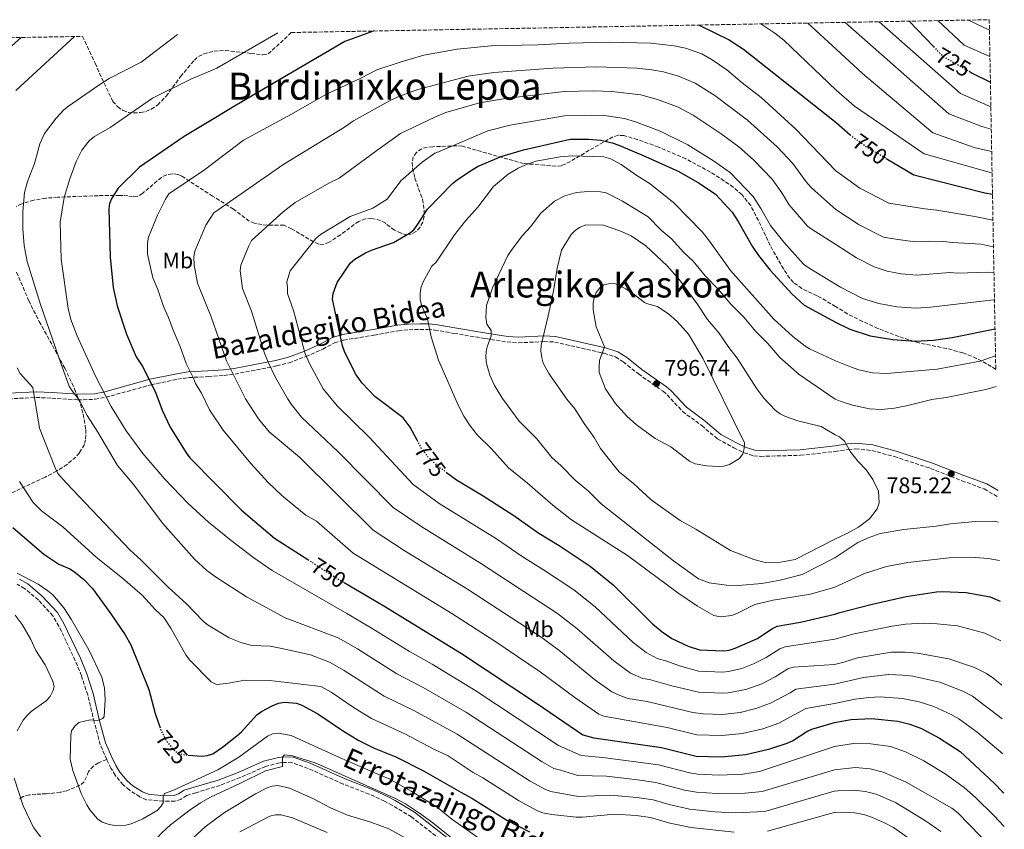
# Model space of a CAD drawing. Units: metres. Extents: x 623710 to 627137, y 4773510 to 4775885.
# Drawn here: x 626667 to 627105, y 4775525 to 4775885 of the extents above; entities that cross this region are included whole.
import ezdxf
from ezdxf.enums import TextEntityAlignment as Align

# ---------------------------------------------------------------- set-up
doc = ezdxf.new("R2010")
doc.units = ezdxf.units.M
doc.header["$MEASUREMENT"] = 0
doc.linetypes.add('DGN Style 3', pattern=[2.435891, 1.739922, -0.695969])
doc.linetypes.add('DGN Style 5', pattern=[1.217945, 0.521977, -0.695969])
for name, color, linetype, lineweight in [('Camino', 7, 'DGN Style 3', 0), ('Cota de curva de nivel directora', 7, 'Continuous', 0), ('Cota de punto acotado terreno', 7, 'Continuous', 0), ('Curva de nivel directora', 30, 'Continuous', 30), ('Curva de nivel directora no vista', 30, 'DGN Style 5', 30), ('Curva de nivel intermedia', 30, 'Continuous', 0), ('Etiqueta de uso rústico', 92, 'Continuous', 0), ('Margen derecho', 7, 'Continuous', 0), ('Punto acotado terreno (símbolo)', 7, 'Continuous', 0), ('Senda', 7, 'DGN Style 3', 0), ('Texto de Depresión pequeña', 7, 'Continuous', 0), ('Texto de Área (paraje) menor', 7, 'Continuous', 0), ('Zona arbolada', 92, 'DGN Style 3', 0)]:
    doc.layers.add(name, color=color, linetype=linetype, lineweight=lineweight)
doc.styles.add('Style-Arial', font='arial.ttf')

# ---------------------------------------------------------------- blocks, each defined once
blk = doc.blocks.new('5PATER')
at = {"layer": 'Punto acotado terreno (símbolo)', "linetype": 'Continuous', "lineweight": 0}
h = blk.add_hatch(color=51, dxfattribs=at)
edge = h.paths.add_edge_path()
edge.add_ellipse((0, 0), major_axis=(-0.11, -0.111), ratio=0.999422, start_angle=0, end_angle=360)

msp = doc.modelspace()

# ---------------------------------------------------------------- linework, layer by layer
at = {"layer": 'Camino', "color": 7, "linetype": 'DGN Style 3', "lineweight": 0}
for points in [[(626662.52, 4775716.05, 731.88), (626674.74, 4775716.67, 734.11), (626681.73, 4775716.4, 736.67), (626693.25, 4775715.62, 740.03), (626700.97, 4775715.87, 742.18), (626705.81, 4775716.81, 743.56), (626725.92, 4775722.33, 749.05), (626737.72, 4775724.8, 753.16), (626742.57, 4775725.52, 754.46), (626751.27, 4775725.97, 756.43), (626758.37, 4775726.52, 758.92), (626763.2, 4775727.1, 760.33), (626781.77, 4775730.7, 765.63), (626787.21, 4775732.13, 767.25), (626794.72, 4775734.86, 770.34), (626802.24, 4775738.15, 772.75), (626807.42, 4775740.98, 774.29), (626811.54, 4775742.16, 774.63), (626825.07, 4775744.4, 777.05), (626835.84, 4775746.3, 778.41), (626840.59, 4775746.8, 778.93), (626845.41, 4775746.97, 780.01), (626848.92, 4775746.93, 780.48), (626852.01, 4775746.65, 780.82), (626860.55, 4775745.2, 782.53), (626874.6, 4775742.86, 784.16), (626884.18, 4775741.35, 786.82), (626889.26, 4775740.98, 787.88), (626900.65, 4775741.55, 790.17), (626905.42, 4775741.34, 791.15), (626927.31, 4775736.32, 794.97), (626932.37, 4775734.69, 795.92), (626935.82, 4775732.49, 796.53), (626942.63, 4775727.14, 796.44), (626953.58, 4775719.42, 796.87), (626955.37, 4775717.84, 796.93), (626962.22, 4775710.46, 796.85), (626970.77, 4775704.15, 795.58), (626977.86, 4775698.2, 794.64), (626985, 4775694.33, 793.87), (626989.56, 4775692.1, 793.83), (626993.83, 4775690.72, 793.58), (626996.88, 4775690.49, 793.35), (627014.7, 4775690.96, 792.03), (627030.09, 4775692.65, 790.88), (627035.89, 4775693.56, 790.52), (627039.15, 4775693.79, 790.17), (627046.4, 4775693.1, 789.36), (627056.42, 4775690.37, 788.53), (627072.49, 4775685.14, 787.1), (627086.43, 4775679.66, 786.76), (627096.39, 4775676.01, 786.76), (627102.57, 4775672.32, 786.42)], [(626706.13, 4775555.66, 721.88), (626703.27, 4775562.25, 721.02), (626700.58, 4775572.31, 720.16), (626697.67, 4775584.35, 718.72), (626694.92, 4775592.83, 718.2), (626692.12, 4775599.68, 717.87), (626688.12, 4775608.26, 717.49), (626684.88, 4775614.94, 717.68), (626682.2, 4775619.61, 717.96), (626675.76, 4775626.53, 718.42), (626669.6, 4775631.7, 718.74), (626666.25, 4775633.58, 718.65)], [(626860.13, 4775515.67, 713.69), (626841.65, 4775530.11, 713.99), (626833.2, 4775535.23, 714.32), (626829.61, 4775537.13, 714.1), (626822.87, 4775540.22, 714.14), (626811.25, 4775544.72, 714.1), (626795.7, 4775551.72, 714.4), (626788.58, 4775554.18, 714.44), (626784.94, 4775554.39, 714.62), (626782.97, 4775554.14, 714.7), (626776.7, 4775552.58, 714.91), (626765.5, 4775547.63, 715.51), (626756.56, 4775544.15, 716.08), (626745.73, 4775540.9, 717.49), (626741.7, 4775539.7, 718.82), (626739.26, 4775538.07, 719.3), (626736.49, 4775537.08, 719.38), (626731.24, 4775537.06, 719.45), (626723.85, 4775537.77, 720.24), (626720.86, 4775539.11, 720.84), (626716.24, 4775542, 721.26), (626713.43, 4775544.44, 721.5), (626709.92, 4775548.62, 721.81), (626708.01, 4775551.76, 721.97), (626706.13, 4775555.66, 721.88)]]:
    msp.add_polyline3d(points, dxfattribs=at)
at = {"layer": 'Curva de nivel directora', "color": 30, "linetype": 'Continuous', "lineweight": 30, "flags": 128}
for points, elevation in [([(626969.63, 4775882.33), (626982.97, 4775875.67), (626989.28, 4775871.61), (627030.47, 4775838.95), (627036.71, 4775833.47)], 750), ([(627062.97, 4775884.04), (627073.79, 4775872.74)], 725), ([(626825.13, 4775879.67), (626811.99, 4775874.93), (626763.71, 4775846.67), (626754.67, 4775841.25), (626740.6, 4775832.76), (626720.65, 4775819.14), (626711.21, 4775809.72), (626708.35, 4775805.32), (626707.4, 4775803.01), (626707.06, 4775800.53), (626707.67, 4775779.05), (626708.98, 4775765.52), (626710.73, 4775757.39), (626714.98, 4775744.79), (626719.22, 4775734.73), (626722.16, 4775730.27), (626727.92, 4775718.65), (626730.75, 4775711.07), (626734.33, 4775703.43), (626741.44, 4775691.99), (626743.08, 4775689.8), (626766.06, 4775666.6), (626780.73, 4775654.16), (626795.53, 4775644.6)], 750), ([(627089.63, 4775861.75), (627091.03, 4775860.94), (627099.12, 4775856.86)], 725), ([(626844.15, 4775697.62), (626841.11, 4775703.45), (626838, 4775707.68), (626825.38, 4775717.14), (626819.79, 4775723.1), (626816.72, 4775727.22), (626811.86, 4775737.1), (626810.95, 4775739.62), (626806.57, 4775760.4), (626806.84, 4775762.93), (626808.63, 4775767.87), (626814.53, 4775776.54), (626816.46, 4775778.13), (626821.29, 4775781.05), (626823.9, 4775782.24), (626833.71, 4775785.62), (626840.74, 4775789.69), (626842.65, 4775791.3), (626844.25, 4775793.34), (626848.77, 4775800.46), (626859.94, 4775811.87), (626862.09, 4775813.68), (626869.12, 4775818.17), (626871.35, 4775819.51), (626881.59, 4775823.82), (626891.55, 4775826.76), (626912.29, 4775831.5), (626920.33, 4775831.55), (626925.89, 4775831.06), (626930.9, 4775829.88), (626933.87, 4775828.92), (626945.71, 4775823.89), (626960.55, 4775817.13), (626969.67, 4775811.95), (626976.9, 4775807.17), (626984.24, 4775799.08), (626986.99, 4775794.93), (626993.18, 4775784.01), (626995.98, 4775779.86), (627001.21, 4775773.37), (627010.74, 4775762.75), (627016.32, 4775757.75), (627030.23, 4775750.15), (627036.57, 4775746.99), (627045.62, 4775744.06), (627055.67, 4775742.39), (627065.69, 4775741.75), (627073.83, 4775742.22), (627082.09, 4775743.42), (627101.17, 4775747.2)], 775), ([(627052.83, 4775823.03), (627065.1, 4775815.77), (627096.65, 4775807.67), (627100.05, 4775807.03)], 750), ([(626857.17, 4775683.37), (626861.66, 4775680.05), (626873.49, 4775672.94), (626887.19, 4775664.13), (626898.3, 4775656.31), (626907.33, 4775650.83), (626921.07, 4775641.61), (626931.43, 4775633.28), (626948.78, 4775616), (626953.15, 4775612.45), (626957.42, 4775609.47), (626964.75, 4775606.1), (626969.75, 4775604.45), (626980.35, 4775604), (626982.98, 4775604.28), (626985.67, 4775605.12), (626995.51, 4775609.54), (627001.99, 4775613.84), (627004.25, 4775614.92), (627014.7, 4775616.75), (627029.9, 4775620.28), (627032.12, 4775620.99), (627046, 4775624.64), (627061.7, 4775628.15), (627075.12, 4775630.19), (627077.65, 4775630.33), (627088.34, 4775629.9), (627098.97, 4775627.94), (627103.43, 4775626.08)], 775), ([(626664.4, 4775658.9), (626678.14, 4775647.05), (626684.78, 4775642.55), (626689.73, 4775640.42), (626691.87, 4775639.13), (626696.02, 4775635.75), (626699.83, 4775631.74), (626708.02, 4775620.48), (626714.33, 4775611.1), (626716.93, 4775606.6), (626724.82, 4775586.78), (626727.73, 4775576.19), (626729.69, 4775570.26)], 725), ([(626811.75, 4775634.35), (626829.33, 4775624), (626863.89, 4775602.82), (626897.74, 4775580.41), (626917.87, 4775566.59), (626922.72, 4775565.33), (626952.79, 4775561.02), (626968.31, 4775557.1), (626979.45, 4775556.88), (626990.38, 4775557.91), (627000.99, 4775560.4), (627008.81, 4775562.95), (627011.08, 4775563.98), (627017.43, 4775568.1), (627019.7, 4775569.1), (627029.77, 4775572.05), (627037.22, 4775573.44), (627046.3, 4775573.89), (627057.96, 4775572.78), (627063.35, 4775571.31), (627068.54, 4775569.38), (627076.44, 4775565.19), (627085.64, 4775559.15), (627100.83, 4775545.14), (627104.63, 4775541.11), (627105.02, 4775540.79)], 750), ([(626742.38, 4775557.64), (626748.49, 4775557.2), (626751.02, 4775557.37), (626753.38, 4775558.19), (626757.67, 4775561.11), (626764.03, 4775566.19), (626765.89, 4775567.87), (626772.85, 4775575.51), (626774.98, 4775577.03), (626779.71, 4775579.56), (626782.59, 4775580.69), (626785.16, 4775581.11), (626790.51, 4775580.65), (626792.92, 4775579.85), (626800.02, 4775576.04), (626811.41, 4775568.27), (626818.32, 4775564.06), (626825.13, 4775560.65), (626834.68, 4775556.79), (626847, 4775550.63), (626863.55, 4775541.17), (626868.5, 4775538.44), (626884.11, 4775528.74), (626894.08, 4775523.43)], 725)]:
    msp.add_lwpolyline(points, dxfattribs=dict(at, elevation=elevation))
at = {"layer": 'Curva de nivel directora no vista', "color": 30, "linetype": 'DGN Style 5', "lineweight": 30, "flags": 128}
for points, elevation in [([(627073.79, 4775872.74), (627076.64, 4775869.77), (627078.54, 4775868.16), (627089.63, 4775861.75)], 725), ([(627036.71, 4775833.47), (627036.94, 4775833.27), (627045, 4775827.49), (627048.39, 4775825.65), (627052.83, 4775823.03)], 750), ([(626844.15, 4775697.62), (626845.86, 4775694.34), (626848.91, 4775690.28), (626852.95, 4775686.49), (626857.17, 4775683.37)], 775), ([(626795.53, 4775644.6), (626807.95, 4775636.59), (626811.75, 4775634.35)], 750), ([(626729.69, 4775570.26), (626730.28, 4775568.47), (626732.65, 4775563.89), (626735.89, 4775559.99), (626737.91, 4775558.52), (626740.59, 4775557.77), (626742.38, 4775557.64)], 725)]:
    msp.add_lwpolyline(points, dxfattribs=dict(at, elevation=elevation))
at = {"layer": 'Curva de nivel intermedia', "color": 30, "linetype": 'Continuous', "lineweight": 0, "flags": 128}
for points, elevation in [([(626996.99, 4775882.83), (627003.26, 4775878.66), (627007.22, 4775875.63), (627030.5, 4775853.42), (627038.72, 4775846.21), (627069.69, 4775825.09), (627099.54, 4775816.55), (627099.88, 4775816.48)], 745), ([(627017.93, 4775883.21), (627030.55, 4775871.55), (627042.18, 4775860.81), (627073.57, 4775834.44), (627092.28, 4775827.74), (627099.7, 4775826.01)], 740), ([(627034.56, 4775883.52), (627080.65, 4775842.87), (627095.37, 4775837.13), (627099.51, 4775835.99)], 735), ([(627049.6, 4775883.8), (627085.84, 4775851.91), (627099.33, 4775845.91)], 730), ([(627075.77, 4775884.28), (627087.52, 4775873.43), (627098.91, 4775868.3)], 720), ([(627089.43, 4775884.53), (627098.69, 4775880.02)], 715), ([(626658.31, 4775868.11), (626668.07, 4775876.78)], 730), ([(626691.78, 4775877.22), (626665.74, 4775853.27)], 735), ([(627099.81, 4775516.41), (627084.56, 4775531.87), (627081.96, 4775533.94), (627061.72, 4775545.56), (627051.36, 4775550.03), (627045.61, 4775551.51), (627039.18, 4775552.05), (627029.72, 4775551.01), (626997.64, 4775541.47), (626990.09, 4775540.62), (626977.56, 4775540.58), (626968.41, 4775541.2), (626963.15, 4775542.06), (626950.36, 4775545.45), (626942.17, 4775546.64), (626928.38, 4775548.22), (626915.63, 4775548.47), (626907.87, 4775550.91), (626904.93, 4775551.67), (626899.71, 4775554.65), (626866.13, 4775576.57), (626846.82, 4775587.71), (626835.16, 4775593.75), (626817.61, 4775604.82), (626809.09, 4775609.77), (626785.52, 4775618.6), (626768.36, 4775628.08), (626754.46, 4775636.91), (626750.67, 4775639.68), (626745.13, 4775644.75), (626731, 4775660.83), (626718.24, 4775677.8), (626711, 4775686.36), (626702.21, 4775701.3), (626697.37, 4775708.68), (626693.85, 4775715.64), (626690.7, 4775719.58), (626689.46, 4775721.73), (626685.82, 4775731.5), (626676.75, 4775758.04), (626670.79, 4775777.2), (626669.41, 4775784.23), (626668.85, 4775791.72), (626668.82, 4775799.31), (626669.63, 4775807.84), (626670.98, 4775812.76), (626674.03, 4775820.74), (626676.36, 4775829.54), (626678.51, 4775834.12), (626683.61, 4775840.97), (626687.12, 4775844.65), (626689.07, 4775846.24), (626702.57, 4775855.61), (626707.25, 4775858.49), (626721.48, 4775865.88), (626737.63, 4775878.06)], 740), ([(626782.27, 4775878.88), (626755.13, 4775863.12), (626743.54, 4775858.32), (626726.54, 4775849.8), (626707.74, 4775836.75), (626700.67, 4775832.72), (626698.34, 4775830.75), (626695.11, 4775826.62), (626692.56, 4775821.7), (626689.66, 4775813.98), (626687.25, 4775805.67), (626685.42, 4775794.68), (626685.87, 4775778.23), (626689, 4775756.22), (626690.16, 4775751.37), (626692.8, 4775744.34), (626701.19, 4775726.21), (626708.16, 4775712.59), (626714.73, 4775701.82), (626722.13, 4775691.77), (626731.91, 4775680.34), (626742.19, 4775669.68), (626751.38, 4775661.25), (626761.53, 4775653), (626771.5, 4775645.41), (626779.73, 4775639.76), (626812.93, 4775620.58), (626823.47, 4775614.41), (626840.77, 4775603.65), (626850.86, 4775598.01), (626870.22, 4775586.24), (626907, 4775561.92), (626917.2, 4775557.46), (626926.8, 4775556.6), (626951.58, 4775553.23), (626965.23, 4775549.69), (626969, 4775549.15), (626978.51, 4775548.73), (626988.97, 4775549.13), (626996.44, 4775550.26), (627029.74, 4775561.46), (627038.2, 4775562.74), (627045.95, 4775562.7), (627054.66, 4775561.4), (627061.43, 4775559.03), (627069.54, 4775555.12), (627079.06, 4775549.33), (627087.48, 4775543.16), (627092.46, 4775538.74), (627100.7, 4775530.7), (627105.3, 4775525.8)], 745), ([(627104.69, 4775558.14), (627093.17, 4775567.89), (627085.09, 4775573.68), (627081.66, 4775575.65), (627074.02, 4775579.23), (627067.47, 4775581.25), (627060.04, 4775582.86), (627050.07, 4775583.49), (627045.11, 4775583.25), (627039.02, 4775582.42), (627029.79, 4775580.55), (627017.08, 4775578.34), (627005.09, 4775571.8), (626997.92, 4775569.35), (626988.9, 4775567.19), (626979.63, 4775566.3), (626968.59, 4775566.57), (626955.36, 4775569.95), (626927.24, 4775574.86), (626924.92, 4775575.77), (626914.24, 4775583.22), (626898.95, 4775594.65), (626878.72, 4775608.32), (626859.66, 4775620.53), (626815.79, 4775647.42), (626799.44, 4775661.59), (626794.69, 4775664.37), (626789.89, 4775668.15), (626783.89, 4775673.25), (626777.9, 4775678.9), (626770.17, 4775687.29), (626757.86, 4775702.15), (626751.87, 4775711.12), (626748.35, 4775718.58), (626745.62, 4775722.89), (626744.77, 4775725.24), (626741.48, 4775731.74), (626738.79, 4775739.32), (626735.68, 4775746.58), (626733.68, 4775752.21), (626731.35, 4775757.18), (626728.83, 4775764.69), (626726.59, 4775769.82), (626724.2, 4775780.34), (626724.26, 4775785.52), (626724.77, 4775787.97), (626728.74, 4775797.81), (626732.24, 4775804.85), (626733.73, 4775807.26), (626749.69, 4775817.96), (626766.94, 4775831.19), (626788.28, 4775842.72), (626803.62, 4775851.47), (626819.08, 4775858.72), (626826.3, 4775862.38), (626837.02, 4775866), (626847.16, 4775868.87), (626861.94, 4775871.55), (626877.16, 4775873.11), (626897.93, 4775873.49), (626911.85, 4775874.19), (626929.89, 4775874.66), (626948.08, 4775874.22), (626958.45, 4775873.14), (626963.57, 4775872.04), (626970.79, 4775869.52), (626975.44, 4775866.87), (626981.94, 4775862.35), (626988.75, 4775856.57), (626997.17, 4775850.09), (627012.6, 4775836.03), (627030.41, 4775817.42), (627041.06, 4775809.74), (627054.02, 4775803.17), (627069.91, 4775800.56), (627075.29, 4775800), (627092.13, 4775797.17), (627100.27, 4775795.48)], 755), ([(627104.4, 4775573.71), (627091.11, 4775583.89), (627086.88, 4775586.11), (627076.64, 4775590.05), (627064.63, 4775592.67), (627060.08, 4775593.2), (627053.86, 4775593.39), (627042.61, 4775592.13), (627029.82, 4775589.23), (627012.62, 4775587), (627010.02, 4775585.28), (627001.38, 4775580.64), (626994.86, 4775578.29), (626987.82, 4775576.6), (626979.81, 4775575.72), (626971.38, 4775575.97), (626966.84, 4775576.56), (626946.47, 4775581.43), (626938.07, 4775582.78), (626934.32, 4775584.05), (626930.8, 4775585.69), (626923.1, 4775591.25), (626907.17, 4775604.24), (626899.27, 4775610.06), (626866.54, 4775631.43), (626838.48, 4775648.64), (626824.64, 4775657.59), (626791.9, 4775690.16), (626778.44, 4775701.34), (626773.62, 4775707.16), (626767.91, 4775716.06), (626759.42, 4775732.9), (626752.53, 4775752.49), (626746.58, 4775767.46), (626745.07, 4775775.51), (626744.87, 4775779.23), (626745.29, 4775781.71), (626750.2, 4775793.38), (626753.75, 4775798.76), (626784.86, 4775820.5), (626811.9, 4775836.86), (626815.95, 4775839.78), (626831.86, 4775848.62), (626835.24, 4775850.21), (626844.52, 4775853.7), (626866.85, 4775859.61), (626878.29, 4775861.15), (626904.47, 4775863.14), (626923.89, 4775863.78), (626941.91, 4775863.18), (626948.62, 4775862.47), (626953.7, 4775861.53), (626960.4, 4775859.59), (626967.87, 4775856.5), (626976.59, 4775851.04), (626991.06, 4775840.05), (627004.25, 4775828.18), (627011.31, 4775820.71), (627017.22, 4775812.64), (627019.27, 4775810.28), (627021.05, 4775808.53), (627030.37, 4775800.31), (627040.7, 4775793.51), (627051.59, 4775788.03), (627058, 4775786.98), (627065.77, 4775785.85), (627072.02, 4775786.26), (627078.21, 4775786.1), (627082.1, 4775785.55), (627094.96, 4775784.79), (627100.33, 4775783.66), (627100.49, 4775783.65)], 760), ([(627104.13, 4775588.67), (627100.24, 4775591.94), (627097.4, 4775593.92), (627092.11, 4775596.58), (627080.69, 4775600.39), (627066.75, 4775602.95), (627061.15, 4775603.41), (627055.15, 4775603.38), (627040.02, 4775600.89), (627033.99, 4775598.99), (627029.84, 4775597.94), (627011.44, 4775596.75), (627009.07, 4775595.94), (627003.41, 4775592.4), (626997.4, 4775589.36), (626990.32, 4775586.77), (626982.48, 4775585.3), (626979.99, 4775585.15), (626969.31, 4775585.64), (626956.85, 4775588.51), (626947.5, 4775591.25), (626944.53, 4775591.67), (626939.04, 4775594.11), (626931.66, 4775599.5), (626915.25, 4775613.92), (626906.53, 4775620.58), (626872.77, 4775642.75), (626846.21, 4775659.11), (626833.5, 4775667.77), (626809.12, 4775692.48), (626792.73, 4775707.91), (626788.09, 4775713.72), (626786.52, 4775716.26), (626781.17, 4775725.58), (626777.86, 4775732.43), (626776.33, 4775736.35), (626770.54, 4775755.13), (626766.58, 4775765.11), (626765.41, 4775772.96), (626765.8, 4775775.45), (626769.32, 4775784.12), (626770.51, 4775786.49), (626784.57, 4775799.19), (626789.94, 4775803.37), (626804.86, 4775811.93), (626809.52, 4775814.2), (626826.29, 4775826.58), (626836.76, 4775834.12), (626852.02, 4775841.41), (626856.88, 4775843.41), (626871.91, 4775847.72), (626883.51, 4775849.68), (626909.57, 4775852.76), (626922.61, 4775853.04), (626930.79, 4775852.79), (626943.67, 4775851.29), (626951.11, 4775849.23), (626959.98, 4775845.92), (626966.95, 4775842.27), (626979.36, 4775833.92), (626987.24, 4775828.18), (626993.82, 4775822.44), (627002.01, 4775813.8), (627006.37, 4775807.72), (627009.61, 4775802.38), (627017.84, 4775792.9), (627019.79, 4775791.33), (627030.32, 4775784.66), (627039.61, 4775778.83), (627047.37, 4775774.77), (627053.21, 4775772.79), (627059.44, 4775771.74), (627066.42, 4775771.11), (627081.14, 4775772.19), (627084.55, 4775771.99), (627097.78, 4775772.41), (627100.7, 4775772.11)], 765), ([(627103.75, 4775608.51), (627096.7, 4775611.81), (627084.51, 4775615.14), (627075.48, 4775616.04), (627069.17, 4775616.3), (627061.42, 4775615.78), (627055.48, 4775614.95), (627038.49, 4775611.58), (627029.87, 4775609.16), (627007.87, 4775605.79), (627005.53, 4775604.89), (626999.46, 4775600.97), (626993.81, 4775598.26), (626988.62, 4775596.13), (626982.66, 4775594.76), (626980.17, 4775594.57), (626969.26, 4775594.99), (626960.8, 4775597.3), (626955.27, 4775599.38), (626950.98, 4775600.57), (626946.09, 4775603.28), (626940.22, 4775607.75), (626923.34, 4775623.6), (626913.8, 4775631.09), (626900.33, 4775640.07), (626890.9, 4775645.93), (626879.44, 4775653.79), (626853.93, 4775669.58), (626842.35, 4775677.95), (626822.9, 4775698.97), (626808.62, 4775712.99), (626802.4, 4775720.47), (626796.45, 4775731.46), (626794.4, 4775736.03), (626789.26, 4775755.37), (626786.52, 4775762.94), (626786.59, 4775765.45), (626786.2, 4775768.07), (626787.75, 4775773.03), (626799.12, 4775787.4), (626801.25, 4775789.17), (626814.44, 4775797.18), (626824.5, 4775800.93), (626830.9, 4775804.92), (626836.9, 4775813.06), (626846.48, 4775821.38), (626852.01, 4775825.32), (626854.39, 4775826.21), (626875.57, 4775835.27), (626885.53, 4775837.75), (626909.69, 4775841.92), (626921.47, 4775842.3), (626928.41, 4775841.92), (626936.34, 4775840.68), (626941.36, 4775839.24), (626952.29, 4775835.12), (626964.51, 4775829.1), (626976.05, 4775821.86), (626983.54, 4775816.52), (626993.56, 4775805.99), (626997, 4775800.76), (627001.34, 4775793.16), (627007.18, 4775785.72), (627016.04, 4775776.01), (627018.05, 4775774.54), (627030.28, 4775767.12), (627032.38, 4775765.77), (627042.27, 4775760.75), (627049.51, 4775758.4), (627057.55, 4775757.06), (627066.06, 4775756.43), (627072.54, 4775756.81), (627100.6, 4775760.03), (627100.93, 4775760.03)], 770), ([(627101.39, 4775735.14), (627094.52, 4775732.8), (627075.37, 4775729.27), (627053.07, 4775727.31), (627046.75, 4775727.65), (627040.54, 4775729.04), (627036.84, 4775730.24), (627030.19, 4775732.98), (627018.71, 4775738.25), (627016.61, 4775739.59), (627011.19, 4775743.82), (627002.86, 4775751.44), (626983.51, 4775773.11), (626974.27, 4775786.14), (626971.09, 4775790.13), (626958.39, 4775803.27), (626947.86, 4775811.63), (626941.83, 4775815.35), (626934.91, 4775820.35), (626930.33, 4775822.79), (626927.17, 4775823.68), (626913.16, 4775824.22), (626907.81, 4775823.72), (626899.44, 4775822.28), (626896.9, 4775821.77), (626892.03, 4775820.05), (626889.12, 4775818.68), (626884.61, 4775815.97), (626878.18, 4775810.55), (626871.22, 4775801.25), (626865.74, 4775795.18), (626860.81, 4775788.99), (626852.6, 4775776.91), (626850.76, 4775775.15), (626846.89, 4775768.09), (626845.87, 4775765.35), (626845.53, 4775762.83), (626845.55, 4775760.33), (626846.19, 4775757.7), (626848.77, 4775751.61), (626850.45, 4775743.69), (626853.64, 4775733.21), (626862.53, 4775713.03), (626865.01, 4775708.41), (626867.83, 4775704.03), (626871.06, 4775699.96), (626877.23, 4775693.78), (626884.75, 4775685.4), (626893.27, 4775678.6), (626904.47, 4775668.8), (626912.8, 4775662.3), (626937.73, 4775646.43), (626960.05, 4775629.74), (626968.91, 4775623.9), (626976.18, 4775619.67), (626978.98, 4775619.05), (626984.08, 4775619.69), (626986.67, 4775620.7), (626994.42, 4775624.61), (627002.57, 4775626.51), (627019.08, 4775629.16), (627029.93, 4775632.29), (627043.12, 4775638.38), (627052.9, 4775641.47), (627062.4, 4775643.26), (627080.78, 4775645.35), (627090.45, 4775645.71), (627098.14, 4775645.1), (627103.09, 4775644.1)], 780), ([(627101.65, 4775721.5), (627097.15, 4775720.24), (627079.38, 4775716.68), (627073.05, 4775715.75), (627062.46, 4775713.07), (627056.44, 4775711.91), (627050.59, 4775711.39), (627045.42, 4775711.66), (627037.84, 4775713.24), (627032.36, 4775715.03), (627030.15, 4775715.97), (627014.05, 4775726.86), (627005.52, 4775734.51), (627000.17, 4775740.66), (626994.61, 4775746.24), (626989.52, 4775752.43), (626983.62, 4775758.2), (626978.12, 4775764.88), (626972.23, 4775770.79), (626966.96, 4775777.31), (626962.82, 4775781.14), (626957.21, 4775787.42), (626952.74, 4775791.12), (626946.9, 4775796.99), (626935.5, 4775803.92), (626928.2, 4775807.65), (626925.67, 4775808.16), (626920.12, 4775808.29), (626914.98, 4775807.77), (626909.83, 4775806.3), (626905.26, 4775803.95), (626899.19, 4775798.69), (626894.6, 4775792.63), (626890.91, 4775788.6), (626886.1, 4775782.21), (626884.5, 4775779.83), (626877.63, 4775765.38), (626875.03, 4775757.56), (626874.8, 4775752.46), (626875.14, 4775749.34), (626877.13, 4775746.4), (626877.04, 4775743.9), (626875.4, 4775739.65), (626874.82, 4775737.22), (626874.71, 4775734.63), (626875.06, 4775731.81), (626876.48, 4775726.57), (626878.61, 4775722.05), (626882.14, 4775716.27), (626889.51, 4775706.17), (626897.34, 4775698.21), (626904.06, 4775690.02), (626908.24, 4775686.26), (626914.43, 4775679.9), (626920.37, 4775675.07), (626925.98, 4775669.34), (626958.22, 4775643.99), (626969.35, 4775636.08), (626974.03, 4775634.18), (626981.77, 4775633.18), (626987.01, 4775633.03), (626997.42, 4775633.98), (627005.58, 4775635.4), (627015.38, 4775637.99), (627029.96, 4775645.4), (627040.23, 4775652.13), (627045.15, 4775654.45), (627050.04, 4775656.13), (627060.62, 4775658), (627075.07, 4775659.47), (627081.41, 4775660.46), (627092.55, 4775661.52), (627100.56, 4775661.66), (627102.77, 4775661.28)], 785), ([(626919.27, 4775793.42), (626916.71, 4775792.47), (626914.62, 4775791.09), (626912.75, 4775789.1), (626908.4, 4775782.26), (626906.41, 4775774.21), (626904.77, 4775763.95), (626902.47, 4775753.03), (626899.28, 4775739.96), (626899.2, 4775737.46), (626899.6, 4775734.29), (626900.29, 4775731.89), (626902.69, 4775727.28), (626910.8, 4775715.9), (626914.37, 4775711.67), (626918.51, 4775705.08), (626922.93, 4775698.84), (626925.73, 4775694.02), (626932.52, 4775685.4), (626934.16, 4775683.52), (626940.35, 4775678.47), (626948.26, 4775671.09), (626961.14, 4775662.01), (626968.15, 4775658.17), (626983.51, 4775648.58), (626993.9, 4775644.56), (626998.98, 4775643.3), (627004.16, 4775643.14), (627012.24, 4775644.54), (627029.98, 4775653.63), (627034.99, 4775656.05), (627040.41, 4775659.01), (627045.31, 4775662.72), (627048.72, 4775667.14), (627049.58, 4775669.75), (627049.35, 4775675.01), (627046.87, 4775680.22), (627044.04, 4775684.37), (627040.23, 4775688.37), (627036.93, 4775692.46), (627034.26, 4775697.24), (627031.97, 4775699.14), (627030.1, 4775700.13), (627023.83, 4775703.82), (627013.48, 4775706.24), (627007.94, 4775708.2), (627005.58, 4775709.38), (627003.55, 4775710.84), (626998.33, 4775716.37), (626995.19, 4775720.51), (626986.48, 4775734.16), (626982.78, 4775738.83), (626978.42, 4775745.42), (626973.33, 4775751.42), (626968.77, 4775758.25), (626960.9, 4775768.93), (626955.43, 4775775.18), (626945.89, 4775784.05), (626939.42, 4775788.52), (626934.31, 4775790.8), (626927.07, 4775793.35), (626919.27, 4775793.42)], 790), ([(626929.9, 4775767.39), (626927.26, 4775766.75), (626925.39, 4775765.38), (626923.83, 4775763.42), (626922.9, 4775761.1), (626922.39, 4775758.6), (626922.46, 4775755.68), (626923.85, 4775748.1), (626927.53, 4775739.19), (626925.25, 4775733.05), (626925.09, 4775730.28), (626925.2, 4775727.71), (626927.96, 4775720.5), (626932.3, 4775714.13), (626937.48, 4775708.34), (626941.7, 4775704.48), (626950.05, 4775698.36), (626957.03, 4775694.78), (626965.32, 4775688.32), (626967.76, 4775687.09), (626972.96, 4775686.21), (626978.06, 4775685.97), (626980.61, 4775686.18), (626983.05, 4775686.85), (626987.48, 4775689.57), (626988.97, 4775691.57), (626989.62, 4775693.93), (626989.77, 4775696.43), (626971.26, 4775734.13), (626964.86, 4775744.82), (626959.89, 4775750.46), (626956.06, 4775753.74), (626951.14, 4775757.19), (626946.24, 4775758.4), (626945.24, 4775758.9), (626941.27, 4775762.07), (626936.95, 4775764.95), (626932.4, 4775767.22), (626929.9, 4775767.39)], 795), ([(626666.38, 4775729.83), (626667.61, 4775727.32), (626673.21, 4775721.12), (626676.26, 4775703.04), (626683.15, 4775685.37), (626684.44, 4775682.89), (626688.05, 4775678.78), (626716.5, 4775648.75), (626721.29, 4775644.5), (626733.45, 4775632.35), (626741.67, 4775624.85), (626749.22, 4775617), (626751.26, 4775615.47), (626760.59, 4775609.81), (626765.75, 4775607.65), (626770.71, 4775606.35), (626778.86, 4775606.06), (626784.05, 4775605.09), (626796.76, 4775602.15), (626805.26, 4775598.96), (626811.74, 4775595.23), (626829.54, 4775583.86), (626842.77, 4775577.4), (626862.04, 4775566.9), (626894.51, 4775546.01), (626901.31, 4775542.26), (626903.67, 4775541.41), (626915.85, 4775539.18), (626930.38, 4775539.8), (626941.81, 4775538.74), (626949.14, 4775537.66), (626956.2, 4775535.58), (626965.37, 4775533.52), (626976.62, 4775532.43), (626985.57, 4775531.93), (626998.87, 4775532.55), (627029.69, 4775541.51), (627031.34, 4775541.7), (627038.29, 4775542.07), (627043.63, 4775541.47), (627048.26, 4775540.21), (627056.89, 4775536.54), (627070.32, 4775528.45), (627077.02, 4775523.64)], 735), ([(626985.12, 4775523.38), (626966.01, 4775525.35), (626956.54, 4775527.37), (626947.93, 4775529.87), (626941.58, 4775530.82), (626932.1, 4775531.4), (626917.68, 4775529.98), (626914.97, 4775530.07), (626904.07, 4775531.18), (626900.02, 4775531.93), (626897.67, 4775532.86), (626889.31, 4775537.37), (626873.42, 4775547.45), (626869.04, 4775549.91), (626857.96, 4775557.25), (626851.63, 4775560.24), (626838.73, 4775567.09), (626823.93, 4775573.96), (626816.68, 4775578.41), (626805.88, 4775585.63), (626801.42, 4775588.15), (626778.61, 4775590.79), (626767.53, 4775590.98), (626759.38, 4775589.48), (626754.93, 4775589.08), (626752.6, 4775590.26), (626742.95, 4775600), (626741.29, 4775602.22), (626734.62, 4775614.07), (626731.52, 4775618.82), (626727.77, 4775622.28), (626721.84, 4775628.77), (626713.11, 4775636.29), (626701.46, 4775645.64), (626686.63, 4775659.16), (626677.08, 4775666.31), (626673.41, 4775669.94), (626667.35, 4775679.23)], 730), ([(626666.35, 4775638.58), (626675.65, 4775633.58), (626680, 4775630.66), (626682.1, 4775628.84), (626687, 4775623.14), (626690.3, 4775618.05), (626698.24, 4775604.47), (626703.93, 4775592.33), (626705.22, 4775587.4), (626705.39, 4775582.28), (626704.97, 4775574.74), (626704.47, 4775573.83), (626702.09, 4775572.98), (626698.77, 4775573.28), (626693.73, 4775572.07), (626691.93, 4775570.54), (626690.5, 4775568.48), (626690.14, 4775566.36), (626689.88, 4775555.81), (626691.03, 4775550.74), (626694.81, 4775540.51), (626697.3, 4775535.5), (626698.63, 4775533.3), (626702.11, 4775529.2), (626704.17, 4775527.78), (626706.73, 4775526.93), (626709.58, 4775526.24), (626712.08, 4775526.18), (626714.63, 4775526.42), (626717.08, 4775527.11), (626722.2, 4775529.23), (626728.62, 4775533.04), (626730.32, 4775534.9), (626731.22, 4775536.36), (626731.27, 4775539.06), (626731.83, 4775540.57), (626735.5, 4775541.94), (626755.5, 4775551.03), (626764.82, 4775556.72), (626777.57, 4775565.98), (626779.84, 4775567.03), (626782.33, 4775567.3), (626788.13, 4775566.34), (626809.66, 4775556.55), (626826.71, 4775549.11), (626831.75, 4775547.06), (626841.57, 4775541.63), (626853.14, 4775534.49), (626859.61, 4775529.18), (626872.69, 4775519.87)], 720), ([(626665.42, 4775619.92), (626668.48, 4775615.67), (626672.32, 4775609.03), (626674.66, 4775604.19), (626678.78, 4775597.74), (626682.17, 4775590.48), (626682.71, 4775587.97), (626682.22, 4775586.04), (626680.98, 4775583.67), (626679.16, 4775581.74), (626672.53, 4775577.02), (626670.71, 4775575.3), (626668.98, 4775573.08), (626666.31, 4775568.44)], 715), ([(626784.27, 4775552.54), (626784.35, 4775556.74), (626785.22, 4775557.7), (626788.8, 4775557.22), (626798.83, 4775554.21), (626834.61, 4775538.35), (626838.97, 4775535.91), (626845.24, 4775531.77), (626851.21, 4775527.46), (626860.96, 4775519.63)], 715), ([(626664.92, 4775547.35), (626668.91, 4775535.01), (626673.61, 4775525.36), (626680.44, 4775516.43), (626684.03, 4775512.94), (626686.4, 4775511.14), (626695.39, 4775505.62), (626702.64, 4775502.97), (626705.31, 4775502.36), (626707.81, 4775502.24), (626710.35, 4775502.41), (626712.68, 4775503.31), (626716.66, 4775506.77), (626720.36, 4775510.63), (626726.77, 4775518.82), (626730.65, 4775523.06), (626734.55, 4775526.54), (626743.28, 4775533.26), (626747.84, 4775536.46), (626752.22, 4775538.96), (626765.37, 4775544.98), (626776.71, 4775550.66), (626784.27, 4775552.54)], 715), ([(626841.46, 4775519.37), (626831.53, 4775524.86), (626823.64, 4775527.73), (626813.21, 4775530.84), (626805.69, 4775534.22), (626797.79, 4775538.34), (626787.43, 4775542.94), (626782.19, 4775544.13), (626779.71, 4775543.81), (626777.21, 4775542.91), (626772.3, 4775540.37), (626758.51, 4775532.14), (626749.86, 4775525.66), (626735.72, 4775512.62)], 710), ([(626804.12, 4775523.23), (626788.72, 4775529.71), (626783.69, 4775531.04), (626781.13, 4775531.03), (626778.7, 4775530.42), (626765.33, 4775523.52)], 705), ([(627065.02, 4775519.01), (627056.02, 4775525.36), (627052.05, 4775527.51), (627046.71, 4775529.84), (627042.77, 4775531.14), (627038.7, 4775531.98), (627034.26, 4775532.2), (627029.67, 4775532.03), (627000.06, 4775523.75)], 730)]:
    msp.add_lwpolyline(points, dxfattribs=dict(at, elevation=elevation))
at = {"layer": 'Margen derecho', "color": 7, "linetype": 'Continuous', "lineweight": 0}
for points in [[(627102.51, 4775675.27, 786.48), (627097.47, 4775678.28, 786.76), (627087.32, 4775682, 786.76), (627073.34, 4775687.49, 787.1), (627057.14, 4775692.77, 788.53), (627046.85, 4775695.57, 789.36), (627039.18, 4775696.29, 790.17), (627035.61, 4775696.05, 790.52), (627030.09, 4775695.18, 790.86), (627014.54, 4775693.46, 792.03), (626996.94, 4775693, 793.35), (626994.31, 4775693.19, 793.58), (626990.5, 4775694.43, 793.83), (626986.15, 4775696.55, 793.87), (626979.28, 4775700.28, 794.64), (626972.32, 4775706.11, 795.58), (626963.9, 4775712.34, 796.85), (626957.12, 4775719.63, 796.93), (626955.13, 4775721.39, 796.87), (626944.13, 4775729.15, 796.44), (626937.27, 4775734.53, 796.53), (626933.44, 4775736.97, 795.92), (626927.97, 4775738.73, 794.97), (626905.75, 4775743.83, 791.15), (626900.64, 4775744.06, 790.17), (626889.29, 4775743.49, 787.88), (626884.46, 4775743.84, 786.82), (626875, 4775745.32, 784.16), (626860.97, 4775747.67, 782.53), (626852.33, 4775749.14, 780.82), (626849.05, 4775749.43, 780.48), (626845.38, 4775749.47, 780.01), (626840.41, 4775749.3, 778.93), (626835.49, 4775748.77, 778.41), (626824.64, 4775746.87, 777.05), (626810.99, 4775744.61, 774.63), (626806.47, 4775743.31, 774.29), (626801.13, 4775740.4, 772.75), (626793.79, 4775737.18, 770.34), (626786.47, 4775734.52, 767.25), (626781.22, 4775733.14, 765.63), (626762.81, 4775729.57, 760.33), (626758.12, 4775729.01, 758.92), (626751.11, 4775728.47, 756.43), (626742.33, 4775728.01, 754.46), (626737.28, 4775727.26, 753.16), (626725.33, 4775724.76, 749.05), (626705.24, 4775719.25, 743.56), (626700.69, 4775718.36, 742.18), (626693.3, 4775718.13, 740.03), (626681.86, 4775718.9, 736.67), (626674.73, 4775719.17, 734.11), (626662.42, 4775718.54, 731.88)], [(626861.61, 4775517.7, 713.69), (626843.07, 4775532.17, 713.99), (626834.43, 4775537.41, 714.32), (626830.71, 4775539.37, 714.1), (626823.84, 4775542.52, 714.14), (626812.21, 4775547.03, 714.1), (626796.62, 4775554.05, 714.4), (626789.06, 4775556.65, 714.44), (626784.86, 4775556.89, 714.62), (626782.51, 4775556.6, 714.7), (626775.89, 4775554.95, 714.91), (626764.54, 4775549.94, 715.51), (626755.74, 4775546.51, 716.08), (626745.01, 4775543.3, 717.49), (626740.62, 4775541.98, 718.82), (626738.13, 4775540.32, 719.3), (626736.05, 4775539.58, 719.38), (626731.36, 4775539.56, 719.45), (626724.5, 4775540.22, 720.24), (626722.04, 4775541.32, 720.84), (626717.73, 4775544.02, 721.26), (626715.22, 4775546.2, 721.5), (626711.95, 4775550.08, 721.81), (626710.21, 4775552.95, 721.97), (626708.4, 4775556.71, 721.88), (626705.64, 4775563.07, 721.02), (626703, 4775572.93, 720.16), (626700.08, 4775585.03, 718.72), (626697.27, 4775593.69, 718.2), (626694.41, 4775600.69, 717.87), (626690.37, 4775609.33, 717.49), (626687.09, 4775616.11, 717.68), (626684.22, 4775621.11, 717.96), (626677.49, 4775628.35, 718.42), (626671.03, 4775633.77, 718.74), (626667.38, 4775635.81, 718.65)]]:
    msp.add_polyline3d(points, dxfattribs=at)
at = {"layer": 'Senda', "color": 7, "linetype": 'DGN Style 3', "lineweight": 0}
msp.add_polyline3d([(626706.13, 4775555.66, 721.88), (626702.51, 4775554.16, 721.1), (626700.25, 4775552.74, 720.97), (626698.06, 4775550.26, 720.84), (626696.08, 4775545.66, 720.45), (626694.23, 4775544.2, 719.61), (626688.32, 4775541.77, 718.21), (626685.47, 4775541.07, 717.76), (626679.24, 4775540.33, 716.85), (626674.64, 4775540.29, 716.07), (626671.75, 4775539.88, 714.7), (626668.95, 4775539.16, 714.53), (626666.91, 4775537.75, 714.17)], dxfattribs=at)
at = {"layer": 'Zona arbolada', "color": 92, "linetype": 'DGN Style 3', "lineweight": 0}
for points in [[(626648.74, 4775876.43, 747.49), (626695.32, 4775877.28, 735.39), (626700.93, 4775865.32, 753.66), (626708.87, 4775848.36, 758.22), (626711.04, 4775845.92, 758.8), (626713.39, 4775844.31, 759.05), (626715.75, 4775843.47, 759.12), (626718.12, 4775843.2, 759.13), (626721.18, 4775843.41, 759.18), (626723.56, 4775843.93, 759.22), (626725.93, 4775844.87, 759.27), (626728.73, 4775846.75, 759.31), (626732.52, 4775850.63, 759.37), (626738.98, 4775859.41, 759.48), (626745.11, 4775866.7, 760.34), (626747, 4775868.34, 760.31), (626749.25, 4775869.51, 760.21), (626753.93, 4775870.7, 760.18), (626758.92, 4775870.99, 760.26), (626770.28, 4775869.73, 761.03), (626775.61, 4775869.04, 761.08), (626777.99, 4775869.49, 761.22), (626788.27, 4775878.99, 763.8), (626969.62, 4775882.32, 750), (627049.6, 4775883.79, 730), (627098.6, 4775884.7, 715), (627101.5, 4775729.16, 799.76), (627099.51, 4775730.51, 799.35), (627093, 4775734.08, 798.06), (627086.81, 4775736.58, 796.95), (627079.66, 4775738.44, 795.68), (627067.51, 4775740.92, 793.72), (627058.36, 4775743.77, 792.59), (627049.09, 4775747.4, 792), (627042.25, 4775750.46, 791.85), (627035.58, 4775753.91, 791.83), (627030.25, 4775757.17, 791.85), (627022.05, 4775761.95, 790.98), (627015.28, 4775765.14, 791.04), (627011.57, 4775767.8, 790.97), (627009.9, 4775769.65, 790.79), (627007.12, 4775773.82, 790.22), (627001.13, 4775784.27, 788.72), (626997.05, 4775793.17, 788.2), (626992.52, 4775801.99, 788.29), (626988.6, 4775806.9, 788.02), (626984.79, 4775810.18, 787.71), (626980.64, 4775813.09, 787.47), (626974.59, 4775816.91, 787.49), (626963.62, 4775822.85, 787.86), (626951.55, 4775828.02, 787.73), (626942.17, 4775831.38, 788.55), (626936.11, 4775833.19, 788.68), (626933.58, 4775833.3, 788.7), (626931.22, 4775832.59, 788.72), (626920.73, 4775826.6, 788.43), (626910.07, 4775820.38, 790.52), (626908.35, 4775819.75, 790.66), (626905.85, 4775819.53, 790.82), (626900.77, 4775820, 790.61), (626891.52, 4775820.72, 789.11), (626864.31, 4775828.41, 784.66), (626861.83, 4775828.59, 784.43), (626851.1, 4775828.2, 783.76), (626848.65, 4775828.02, 783.61), (626846.24, 4775827.31, 783.54), (626843.89, 4775825.7, 783.65), (626842.43, 4775823.68, 783.89), (626841.9, 4775821.19, 784.26), (626842.12, 4775818.64, 784.66), (626843.19, 4775814.19, 785.3), (626846.59, 4775804.82, 786.49), (626847.35, 4775799.75, 786.8), (626847.27, 4775797.21, 786.86), (626846.68, 4775794.71, 786.91), (626845.46, 4775792.42, 786.94), (626843.7, 4775790.52, 786.92), (626841.54, 4775789.28, 786.83), (626839.52, 4775789.06, 786.58), (626837.03, 4775789.68, 786.09), (626834.06, 4775791.08, 785.67), (626830.04, 4775794.19, 785.77), (626827.92, 4775795.42, 785.71), (626823.85, 4775796.29, 785.01), (626821.29, 4775796.16, 784.51), (626818.2, 4775795.01, 784.23), (626810.13, 4775789.07, 784.08), (626805.01, 4775785.72, 784.05), (626802.7, 4775784.76, 784.04), (626800.44, 4775784.84, 784), (626798.15, 4775785.85, 783.84), (626788.36, 4775791.74, 782.3), (626784.98, 4775793.29, 781.75), (626777.5, 4775793.24, 780.65), (626771.81, 4775794.19, 779.45), (626769.52, 4775795.11, 778.93), (626762.47, 4775800.47, 777.13), (626753.23, 4775806.22, 774.79), (626739.53, 4775815.12, 769.74), (626737.78, 4775815.88, 769.17), (626735.24, 4775816.17, 768.46), (626732.67, 4775815.72, 767.81), (626730.43, 4775814.56, 767.25), (626722.03, 4775807.42, 765.96), (626719.67, 4775806.08, 765.31), (626717.65, 4775805.94, 763.92), (626715.58, 4775806.29, 762.14), (626713.45, 4775806.54, 760.99), (626711.89, 4775806.53, 760.66), (626702.35, 4775806.43, 759.49), (626684.36, 4775805.74, 758.25), (626679.01, 4775805.3, 757.49), (626673.74, 4775804.44, 756.43), (626668.37, 4775802.81, 755.18), (626665.89, 4775801.68, 754.57)], [(626695.32, 4775877.28, 752.1), (626700.93, 4775865.32, 753.66), (626708.87, 4775848.36, 758.22), (626711.04, 4775845.92, 758.8), (626713.39, 4775844.31, 759.05), (626715.75, 4775843.47, 759.12), (626718.12, 4775843.2, 759.13), (626721.18, 4775843.41, 759.18), (626723.56, 4775843.93, 759.22), (626725.93, 4775844.87, 759.27), (626728.73, 4775846.75, 759.31), (626732.52, 4775850.63, 759.37), (626738.98, 4775859.41, 759.48), (626745.11, 4775866.7, 760.34), (626747, 4775868.34, 760.31), (626749.25, 4775869.51, 760.21), (626753.93, 4775870.7, 760.18), (626758.92, 4775870.99, 760.26), (626770.28, 4775869.73, 761.03), (626775.61, 4775869.04, 761.08), (626777.99, 4775869.49, 761.22), (626788.27, 4775878.99, 763.8)], [(627101.5, 4775729.16, 799.76), (627099.51, 4775730.51, 799.35), (627093, 4775734.08, 798.06), (627086.81, 4775736.58, 796.95), (627079.66, 4775738.44, 795.68), (627067.51, 4775740.92, 793.72), (627058.36, 4775743.77, 792.59), (627049.09, 4775747.4, 792), (627042.25, 4775750.46, 791.85), (627035.58, 4775753.91, 791.83), (627030.25, 4775757.17, 791.85), (627022.05, 4775761.95, 790.98), (627015.28, 4775765.14, 791.04), (627011.57, 4775767.8, 790.97), (627009.9, 4775769.65, 790.79), (627007.12, 4775773.82, 790.22), (627001.13, 4775784.27, 788.72), (626997.05, 4775793.17, 788.2), (626992.52, 4775801.99, 788.29), (626988.6, 4775806.9, 788.02), (626984.79, 4775810.18, 787.71), (626980.64, 4775813.09, 787.47), (626974.59, 4775816.91, 787.49), (626963.62, 4775822.85, 787.86), (626951.55, 4775828.02, 787.73), (626942.17, 4775831.38, 788.55), (626936.11, 4775833.19, 788.68), (626933.58, 4775833.3, 788.7), (626931.22, 4775832.59, 788.72), (626920.73, 4775826.6, 788.43), (626910.07, 4775820.38, 790.52), (626908.35, 4775819.75, 790.66), (626905.85, 4775819.53, 790.82), (626900.77, 4775820, 790.61), (626891.52, 4775820.72, 789.11), (626864.31, 4775828.41, 784.66), (626861.83, 4775828.59, 784.43), (626851.1, 4775828.2, 783.76), (626848.65, 4775828.02, 783.61), (626846.24, 4775827.31, 783.54), (626843.89, 4775825.7, 783.65), (626842.43, 4775823.68, 783.89), (626841.9, 4775821.19, 784.26), (626842.12, 4775818.64, 784.66), (626843.19, 4775814.19, 785.3), (626846.59, 4775804.82, 786.49), (626847.35, 4775799.75, 786.8), (626847.27, 4775797.21, 786.86), (626846.68, 4775794.71, 786.91), (626845.46, 4775792.42, 786.94), (626843.7, 4775790.52, 786.92), (626841.54, 4775789.28, 786.83), (626839.52, 4775789.06, 786.58), (626837.03, 4775789.68, 786.09), (626834.06, 4775791.08, 785.67), (626830.04, 4775794.19, 785.77), (626827.92, 4775795.42, 785.71), (626823.85, 4775796.29, 785.01), (626821.29, 4775796.16, 784.51), (626818.2, 4775795.01, 784.23), (626810.13, 4775789.07, 784.08), (626805.01, 4775785.72, 784.05), (626802.7, 4775784.76, 784.04), (626800.44, 4775784.84, 784), (626798.15, 4775785.85, 783.84), (626788.36, 4775791.74, 782.3), (626784.98, 4775793.29, 781.75), (626777.5, 4775793.24, 780.65), (626771.81, 4775794.19, 779.45), (626769.52, 4775795.11, 778.93), (626762.47, 4775800.47, 777.13), (626753.23, 4775806.22, 774.79), (626739.53, 4775815.12, 769.74), (626737.78, 4775815.88, 769.17), (626735.24, 4775816.17, 768.46), (626732.67, 4775815.72, 767.81), (626730.43, 4775814.56, 767.25), (626722.03, 4775807.42, 765.96), (626719.67, 4775806.08, 765.31), (626717.65, 4775805.94, 763.92), (626715.58, 4775806.29, 762.14), (626713.45, 4775806.54, 760.99), (626711.89, 4775806.53, 760.66), (626702.35, 4775806.43, 759.49), (626684.36, 4775805.74, 758.25), (626679.01, 4775805.3, 757.49), (626673.74, 4775804.44, 756.43), (626668.37, 4775802.81, 755.18), (626665.89, 4775801.68, 754.57)], [(626666.08, 4775772.41, 753.54), (626671.43, 4775759.74, 753.17), (626676.13, 4775750.46, 752.77), (626687.52, 4775729.73, 751.75), (626691.86, 4775720.59, 751.17), (626694.43, 4775713.76, 750.66), (626695.7, 4775709.22, 750.28), (626696.81, 4775702.43, 749.63), (626696.77, 4775697.89, 749.14), (626696.2, 4775695.82, 748.88), (626693.97, 4775691.98, 748.35), (626692.39, 4775690.2, 748.08), (626688.5, 4775686.91, 747.51), (626683.85, 4775683.93, 746.94), (626678.74, 4775681.21, 746.37), (626662.11, 4775673.39, 744.6)], [(626666.08, 4775772.41, 753.54), (626671.43, 4775759.74, 753.17), (626676.13, 4775750.46, 752.77), (626687.52, 4775729.73, 751.75), (626691.86, 4775720.59, 751.17)], [(626691.86, 4775720.59, 751.17), (626694.43, 4775713.76, 750.66), (626695.7, 4775709.22, 750.28), (626696.81, 4775702.43, 749.63), (626696.77, 4775697.89, 749.14), (626696.2, 4775695.82, 748.88), (626693.97, 4775691.98, 748.35), (626692.39, 4775690.2, 748.08), (626688.5, 4775686.91, 747.51), (626683.85, 4775683.93, 746.94), (626678.74, 4775681.21, 746.37), (626662.11, 4775673.39, 744.6)]]:
    msp.add_polyline3d(points, dxfattribs=at)

# ---------------------------------------------------------------- block references
at = {"layer": 'Punto acotado terreno (símbolo)', "color": 7, "linetype": 'Continuous', "lineweight": 0, "xscale": 10, "yscale": 10, "zscale": 10}
for p in [(626950.62, 4775722.85, 796.73), (627081.69, 4775682.76, 785.22)]:
    msp.add_blockref('5PATER', p, dxfattribs=at)

# ---------------------------------------------------------------- texts
at = {"color": 7, "linetype": 'Continuous', "lineweight": 0, "style": 'Style-Arial'}
for s, rotation, p in [('Bazaldegiko Bidea', 10.49393, (626805.4776, 4775743.2899, 766.27)), ('Errotazaingo Bidea', 335.779, (626860.285, 4775530.6086, 717.65))]:
    msp.add_text(s, height=9, rotation=rotation, dxfattribs=at).set_placement(p, align=Align.CENTER)
at = {"layer": 'Cota de curva de nivel directora', "color": 7, "linetype": 'Continuous', "lineweight": 0, "style": 'Style-Arial'}
for s, rotation, p in [('725', 329.95946, (627082.6277, 4775865.7987, 725)), ('750', 324.38775, (627045.562, 4775827.092, 750)), ('775', 306.93307, (626849.9545, 4775688.8861, 775)), ('750', 327.1448, (626804.7786, 4775638.6321, 750)), ('725', 309.64915, (626735.0423, 4775561.0068, 725))]:
    msp.add_text(s, height=7, rotation=rotation, dxfattribs=at).set_placement(p, align=Align.MIDDLE_CENTER)
at = {"layer": 'Cota de punto acotado terreno', "color": 7, "linetype": 'Continuous', "lineweight": 0, "style": 'Style-Arial'}
for s, p in [('796.74', (626954.12, 4775726.35, 796.73)), ('785.22', (627052.91, 4775674.1, 785.22))]:
    msp.add_text(s, height=7, dxfattribs=at).set_placement(p)
at = {"layer": 'Etiqueta de uso rústico', "color": 92, "linetype": 'Continuous', "lineweight": 0, "style": 'Style-Arial'}
for p in [(626737.7602, 4775777.62, 757.81), (626898.1002, 4775613.61, 760.6)]:
    msp.add_text('Mb', height=7, dxfattribs=at).set_placement(p, align=Align.MIDDLE_CENTER)
at = {"layer": 'Texto de Depresión pequeña', "color": 7, "linetype": 'Continuous', "lineweight": 0, "style": 'Style-Arial'}
msp.add_text('Burdimixko Lepoa', height=12, dxfattribs=at).set_placement((626829.7925, 4775855.11, 753.74), align=Align.MIDDLE_CENTER)
at = {"layer": 'Texto de Área (paraje) menor', "color": 7, "linetype": 'Continuous', "lineweight": 0, "style": 'Style-Arial'}
msp.add_text('Arlegiko Kaskoa', height=11.5, dxfattribs=at).set_placement((626926.2091, 4775766.9, 788.62), align=Align.MIDDLE_CENTER)

doc.saveas('drawing.dxf')
